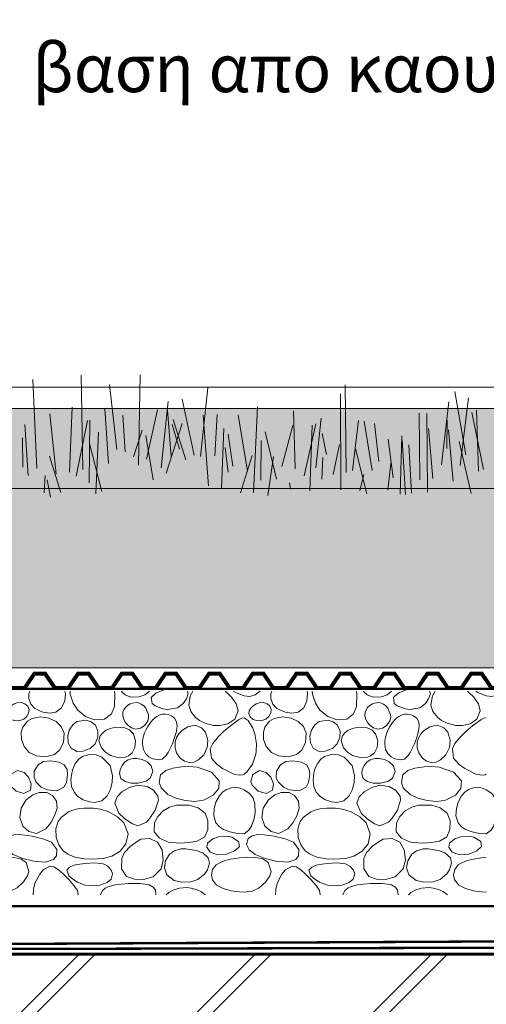
# Model space of a CAD drawing. Units: millimetres. Extents: x -192 to 35, y -24 to 30.
# Drawn here: x -34 to -34, y 13 to 14 of the extents above; entities that cross this region are included whole.
import ezdxf

# ---------------------------------------------------------------- set-up
doc = ezdxf.new("R2010")
doc.units = ezdxf.units.MM
doc.header["$LTSCALE"] = 0.005
doc.linetypes.add('HIDE2-5', pattern=[0.01, 0.005, -0.005])
doc.linetypes.add('HIDE3-5', pattern=[0.015, 0.01, -0.005])
for name, color, linetype, lineweight in [('H-STONE', 8, 'Continuous', 15), ('PR-05', 8, 'Continuous', 5), ('S-BETON', 230, 'Continuous', 60), ('S-PLASTIC', 7, 'Continuous', 13), ('S-WOOD', 32, 'Continuous', 25), ('SB-TREE', 116, 'Continuous', 5)]:
    doc.layers.add(name, color=color, linetype=linetype, lineweight=lineweight)
doc.styles.add('TEXT_SB', font='ugsimpl.shx')

msp = doc.modelspace()

# ---------------------------------------------------------------- hatches: boundary and pattern name
at = {"layer": 'PR-05'}
h = msp.add_hatch(dxfattribs=at)
h.set_pattern_fill('JIS_LC_8A', color=256, scale=0.01, style=0)
h.set_pattern_definition([(45, (-13.41913, -0.92681), (-0.05515433, 0.05515433), []), (45, (-13.40913, -0.92681), (-0.05515433, 0.05515433), [])])
h.paths.add_polyline_path([(-36.37653, 14.49528), (-36.54785, 14.49528), (-36.54785, 14.36001), (-36.37653, 14.36001)])
h.paths.add_polyline_path([(-33.3359, 14.93191), (-33.47117, 14.93191), (-33.47117, 14.76059), (-33.3359, 14.76059)])
h.paths.add_polyline_path([(-35.28029, 13.08406), (-35.52519, 13.08406), (-35.52519, 13.4046), (-35.5254, 13.40512), (-35.5255, 13.40526), (-35.52578, 13.4053), (-35.52581, 13.4053), (-35.52608, 13.40526), (-35.52619, 13.40512), (-35.52676, 13.40356), (-35.5274, 13.40512), (-35.5275, 13.40526), (-35.52778, 13.4053), (-35.52781, 13.4053), (-35.52808, 13.40526), (-35.52819, 13.40512), (-35.52876, 13.40356), (-35.5294, 13.40512), (-35.5295, 13.40526), (-35.52978, 13.4053), (-35.52981, 13.4053), (-35.53008, 13.40526), (-35.53019, 13.40512), (-35.53076, 13.40356), (-35.5314, 13.40512), (-35.5315, 13.40526), (-35.53178, 13.4053), (-35.53181, 13.4053), (-35.53208, 13.40526), (-35.53219, 13.40512), (-35.53276, 13.40356), (-35.5334, 13.40512), (-35.5335, 13.40526), (-35.53378, 13.4053), (-35.53381, 13.4053), (-35.53408, 13.40526), (-35.53419, 13.40512), (-35.53476, 13.40356), (-35.5354, 13.40512), (-35.5355, 13.40526), (-35.53578, 13.4053), (-35.53581, 13.4053), (-35.53608, 13.40526), (-35.53619, 13.40512), (-35.53635, 13.40469), (-35.53639, 13.40482), (-35.5365, 13.40512), (-35.53661, 13.40526), (-35.53688, 13.4053), (-35.53692, 13.4053), (-35.53737, 13.40523), (-35.54016, 13.40635), (-35.53766, 13.40736), (-35.5375, 13.40757), (-35.53693, 13.40913), (-35.5363, 13.40757), (-35.53619, 13.40744), (-35.53592, 13.4074), (-35.53588, 13.4074), (-35.53559, 13.40745), (-35.5355, 13.40757), (-35.53493, 13.40913), (-35.5343, 13.40757), (-35.53419, 13.40744), (-35.53392, 13.4074), (-35.53388, 13.4074), (-35.53359, 13.40745), (-35.5335, 13.40757), (-35.53293, 13.40913), (-35.5323, 13.40757), (-35.53219, 13.40744), (-35.53192, 13.4074), (-35.53188, 13.4074), (-35.53159, 13.40745), (-35.5315, 13.40757), (-35.53093, 13.40913), (-35.5303, 13.40757), (-35.53019, 13.40744), (-35.52992, 13.4074), (-35.52988, 13.4074), (-35.52959, 13.40745), (-35.5295, 13.40757), (-35.52893, 13.40913), (-35.5283, 13.40757), (-35.52819, 13.40744), (-35.52792, 13.4074), (-35.52788, 13.4074), (-35.52759, 13.40745), (-35.5275, 13.40757), (-35.52693, 13.40913), (-35.5263, 13.40757), (-35.52619, 13.40744), (-35.52592, 13.4074), (-35.52588, 13.4074), (-35.52559, 13.40745), (-35.5255, 13.40757), (-35.52519, 13.40844), (-35.52519, 13.4295), (-35.52519, 13.48854), (-35.72519, 13.48854), (-35.72519, 13.08854), (-36.55066, 13.08854), (-36.55066, 12.88854), (-35.28029, 12.88854)])
h.paths.add_polyline_path([(-31.27837, 13.08406), (-35.22095, 13.08406), (-35.22095, 12.88854), (-35.19157, 12.88854), (-35.19157, 12.85297), (-35.18899, 12.85297), (-35.18852, 12.85363), (-35.18806, 12.85297), (-35.18841, 12.85297), (-35.18782, 12.84943), (-35.19157, 12.84943), (-35.19157, 12.8469), (-35.19157, 12.43171), (-35.18899, 12.43171), (-35.18772, 12.4335), (-35.18645, 12.43171), (-35.18577, 12.43171), (-35.1845, 12.4335), (-35.18322, 12.43171), (-35.18255, 12.43171), (-35.18128, 12.4335), (-35.18, 12.43171), (-35.17933, 12.43171), (-35.17805, 12.4335), (-35.17678, 12.43171), (-35.17611, 12.43171), (-35.17517, 12.43302), (-35.17517, 12.42765), (-35.17529, 12.42816), (-35.17757, 12.42816), (-35.17885, 12.42637), (-35.18012, 12.42816), (-35.18079, 12.42816), (-35.18207, 12.42637), (-35.18334, 12.42816), (-35.18402, 12.42816), (-35.18529, 12.42637), (-35.18656, 12.42816), (-35.18724, 12.42816), (-35.18794, 12.42717), (-35.18817, 12.42816), (-35.19157, 12.42816), (-35.19157, 12.42563), (-35.19157, 12.29605), (-34.86713, 12.29605), (-34.86713, 12.88854), (-31.27837, 12.88854)])
h.paths.add_polyline_path([(-35.17596, 12.84943), (-35.17614, 12.84918), (-35.1759, 12.84918)], flags=0)
h.paths.add_polyline_path([(-35.17517, 12.85323), (-35.17517, 12.84892), (-35.17529, 12.84943), (-35.17596, 12.84943), (-35.17757, 12.84943), (-35.17885, 12.84764), (-35.18012, 12.84943), (-35.18079, 12.84943), (-35.18207, 12.84764), (-35.18334, 12.84943), (-35.18416, 12.85297), (-35.18289, 12.85477), (-35.18161, 12.85297), (-35.18094, 12.85297), (-35.17966, 12.85477), (-35.17839, 12.85297), (-35.17772, 12.85297), (-35.17644, 12.85477), (-35.17535, 12.85323)], flags=16)
h.paths.add_polyline_path([(-35.17772, 12.85297), (-35.17839, 12.85297), (-35.17757, 12.84943), (-35.1769, 12.84943)], flags=0)
h.paths.add_polyline_path([(-35.18012, 12.84943), (-35.18094, 12.85297), (-35.18161, 12.85297), (-35.18079, 12.84943)], flags=16)
h.paths.add_polyline_path([(-35.17611, 12.85297), (-35.17678, 12.85297), (-35.17805, 12.85477), (-35.17933, 12.85297), (-35.18, 12.85297), (-35.18128, 12.85477), (-35.18255, 12.85297), (-35.18173, 12.84943), (-35.18241, 12.84943), (-35.18298, 12.84943), (-35.18369, 12.85363), (-35.18322, 12.85297), (-35.18255, 12.85297), (-35.18128, 12.85477), (-35.18, 12.85297), (-35.17933, 12.85297), (-35.17805, 12.85477), (-35.17678, 12.85297), (-35.17553, 12.85297), (-35.17564, 12.85363)], flags=16)
h.paths.add_polyline_path([(-35.16908, 12.42993), (-35.17045, 12.42791, -0.538752)], flags=16)
h.paths.add_polyline_path([(-35.00259, 12.94461), (-34.82339, 12.94461), (-34.82339, 13.01577), (-35.00259, 13.01577)], flags=24)
h.paths.add_polyline_path([(-31.37804, 13.08131), (-31.30759, 13.08131), (-31.30759, 13.09781), (-31.37804, 13.09781)], flags=9)
msp.add_hatch(color=256, dxfattribs=at).paths.add_polyline_path([(-34.28785, 13.37546), (-33.08785, 13.37546), (-33.08785, 13.42546), (-34.28785, 13.42546)])
at = {"layer": 'S-WOOD'}
h = msp.add_hatch(dxfattribs=at)
h.set_pattern_fill('DOTS', color=256, scale=0.005, style=0)
h.set_pattern_definition([(0, (-27.8036524, 12.641386), (0.00396875, 0.0079375), [0, -0.0079375])])
h.paths.add_polyline_path([(-31.27837, 13.26315), (-31.27837, 13.37546), (-35.47519, 13.37546), (-35.47519, 13.26315)])

# ---------------------------------------------------------------- linework, layer by layer
at = {"layer": 'H-STONE'}
for p, q in [((-33.83149, 13.12116), (-33.83149, 13.12116)), ((-33.67988, 13.12116), (-33.67988, 13.12116))]:
    msp.add_line(p, q, dxfattribs=at)
at = {"layer": 'H-STONE', "flags": 128}
for points in [[(-33.87704, 13.25053), (-33.88173, 13.24941), (-33.88676, 13.24739), (-33.88961, 13.24454), (-33.8891, 13.24092), (-33.88728, 13.23933), (-33.88237, 13.23755), (-33.87944, 13.23719), (-33.87317, 13.23821), (-33.86964, 13.24085), (-33.86769, 13.24371), (-33.86653, 13.24721), (-33.86697, 13.24854)], [(-33.72543, 13.25053), (-33.73012, 13.24941), (-33.73515, 13.24739), (-33.738, 13.24454), (-33.73749, 13.24092), (-33.73567, 13.23933), (-33.73076, 13.23755), (-33.72783, 13.23719), (-33.72156, 13.23821), (-33.71803, 13.24085), (-33.71608, 13.24371), (-33.71492, 13.24721), (-33.71536, 13.24854)], [(-33.96576, 13.24854), (-33.96632, 13.24694), (-33.96636, 13.24389), (-33.96512, 13.2405), (-33.96255, 13.23771), (-33.95748, 13.23539), (-33.95324, 13.23488), (-33.94938, 13.23553), (-33.94575, 13.23823), (-33.94383, 13.24246), (-33.94339, 13.24686), (-33.94369, 13.24854)], [(-33.94052, 13.24854), (-33.94041, 13.24664), (-33.93852, 13.241), (-33.93572, 13.23678), (-33.93075, 13.23265), (-33.92511, 13.23054), (-33.91889, 13.23098), (-33.91457, 13.23437), (-33.9127, 13.23908), (-33.91247, 13.24685), (-33.91275, 13.24854)], [(-33.90836, 13.24854), (-33.90795, 13.24792), (-33.90609, 13.24631), (-33.90238, 13.24475), (-33.89714, 13.24493), (-33.89361, 13.2463), (-33.89075, 13.24854)], [(-33.86357, 13.24854), (-33.86528, 13.24557), (-33.86618, 13.2399), (-33.86493, 13.23575), (-33.86192, 13.23206), (-33.85951, 13.23027), (-33.85601, 13.22849), (-33.8506, 13.22706), (-33.84669, 13.22699), (-33.84169, 13.22816), (-33.83736, 13.23099), (-33.83527, 13.23624), (-33.83644, 13.24069), (-33.83933, 13.24485), (-33.84214, 13.24763), (-33.84333, 13.24854)], [(-33.8381, 13.24854), (-33.83674, 13.24776), (-33.83432, 13.24669), (-33.83149, 13.24566)], [(-33.82151, 13.24854), (-33.82456, 13.24638), (-33.82796, 13.24532), (-33.83149, 13.24566)], [(-33.81414, 13.24854), (-33.81471, 13.24694), (-33.81475, 13.24389), (-33.81351, 13.2405), (-33.81094, 13.23771), (-33.80587, 13.23539), (-33.80162, 13.23488), (-33.79777, 13.23553), (-33.79414, 13.23823), (-33.79222, 13.24246), (-33.79177, 13.24686), (-33.79208, 13.24854)], [(-33.78891, 13.24854), (-33.7888, 13.24664), (-33.78691, 13.241), (-33.78411, 13.23678), (-33.77914, 13.23265), (-33.7735, 13.23054), (-33.76728, 13.23098), (-33.76296, 13.23437), (-33.76109, 13.23908), (-33.76086, 13.24685), (-33.76114, 13.24854)], [(-33.75675, 13.24854), (-33.75633, 13.24792), (-33.75448, 13.24631), (-33.75077, 13.24475), (-33.74553, 13.24493), (-33.742, 13.2463), (-33.73914, 13.24854)], [(-33.71196, 13.24854), (-33.71367, 13.24557), (-33.71457, 13.2399), (-33.71332, 13.23575), (-33.7103, 13.23206), (-33.7079, 13.23027), (-33.7044, 13.22849), (-33.69899, 13.22706), (-33.69508, 13.22699), (-33.69008, 13.22816), (-33.68575, 13.23099), (-33.68366, 13.23624), (-33.68483, 13.24069), (-33.68771, 13.24485), (-33.69053, 13.24763), (-33.69172, 13.24854)], [(-33.68649, 13.24854), (-33.68512, 13.24776), (-33.68271, 13.24669), (-33.67988, 13.24566)], [(-33.66989, 13.24854), (-33.67295, 13.24638), (-33.67634, 13.24532), (-33.67988, 13.24566)], [(-33.83149, 13.23197), (-33.83296, 13.23165), (-33.835, 13.23053), (-33.84007, 13.22692), (-33.84435, 13.2233), (-33.84747, 13.2203), (-33.85115, 13.21581), (-33.8527, 13.21254), (-33.85202, 13.20673), (-33.84849, 13.20267), (-33.84502, 13.20008), (-33.83801, 13.19663), (-33.83433, 13.19595), (-33.83228, 13.19624), (-33.83149, 13.19664)], [(-33.83149, 13.23197), (-33.82898, 13.23014), (-33.82599, 13.22552), (-33.82473, 13.22178), (-33.82384, 13.21552), (-33.82398, 13.2111), (-33.82427, 13.20906), (-33.82627, 13.2028), (-33.82951, 13.19821), (-33.83149, 13.19664)], [(-33.67988, 13.23197), (-33.68135, 13.23165), (-33.68339, 13.23053), (-33.68845, 13.22692), (-33.69274, 13.2233), (-33.69586, 13.2203), (-33.69954, 13.21581), (-33.70109, 13.21254), (-33.70041, 13.20673), (-33.69688, 13.20267), (-33.69341, 13.20008), (-33.6864, 13.19663), (-33.68272, 13.19595), (-33.68067, 13.19624), (-33.67988, 13.19664)], [(-33.83149, 13.18687), (-33.83354, 13.18765), (-33.83483, 13.18797), (-33.83713, 13.18823), (-33.83942, 13.18808), (-33.84265, 13.18701), (-33.84503, 13.18532), (-33.84701, 13.18305), (-33.84914, 13.17906), (-33.85026, 13.17523), (-33.8505, 13.17055), (-33.84917, 13.16625), (-33.84697, 13.16366), (-33.84445, 13.162), (-33.84043, 13.16047), (-33.83572, 13.15959), (-33.83149, 13.15937)], [(-33.83149, 13.18687), (-33.82811, 13.18456), (-33.82592, 13.18158), (-33.82474, 13.17814), (-33.82455, 13.17242), (-33.82522, 13.16886), (-33.82699, 13.16411), (-33.82849, 13.16162), (-33.83149, 13.15937)], [(-33.67988, 13.18687), (-33.68193, 13.18765), (-33.68322, 13.18797), (-33.68552, 13.18823), (-33.68781, 13.18808), (-33.69104, 13.18701), (-33.69341, 13.18532), (-33.6954, 13.18305), (-33.69753, 13.17906), (-33.69864, 13.17523), (-33.69889, 13.17055), (-33.69756, 13.16625), (-33.69536, 13.16366), (-33.69284, 13.162), (-33.68882, 13.16047), (-33.68411, 13.15959), (-33.67988, 13.15937)], [(-33.67988, 13.18687), (-33.6765, 13.18456), (-33.6743, 13.18158), (-33.67313, 13.17814), (-33.67294, 13.17242), (-33.67361, 13.16886), (-33.67538, 13.16411), (-33.67688, 13.16162), (-33.67988, 13.15937)], [(-33.9831, 13.14454), (-33.98133, 13.14465), (-33.97586, 13.14457), (-33.97134, 13.14363), (-33.96802, 13.14128), (-33.96625, 13.13571), (-33.9671, 13.13295), (-33.96962, 13.12916), (-33.97368, 13.12552), (-33.97799, 13.12339), (-33.9831, 13.12272)], [(-33.83149, 13.14454), (-33.8345, 13.14431), (-33.83976, 13.1435), (-33.8435, 13.14256), (-33.84718, 13.14101), (-33.84901, 13.13979), (-33.85124, 13.13705), (-33.85197, 13.13342), (-33.85139, 13.13051), (-33.84876, 13.12716), (-33.84455, 13.12496), (-33.83958, 13.12366), (-33.83442, 13.12292), (-33.83149, 13.12272)], [(-33.83149, 13.14454), (-33.82972, 13.14465), (-33.82425, 13.14457), (-33.81973, 13.14363), (-33.81641, 13.14128), (-33.81464, 13.13571), (-33.81549, 13.13295), (-33.81801, 13.12916), (-33.82207, 13.12552), (-33.82638, 13.12339), (-33.83149, 13.12272)], [(-33.67988, 13.14454), (-33.68289, 13.14431), (-33.68815, 13.1435), (-33.69189, 13.14256), (-33.69557, 13.14101), (-33.6974, 13.13979), (-33.69963, 13.13705), (-33.70035, 13.13342), (-33.69978, 13.13051), (-33.69715, 13.12716), (-33.69294, 13.12496), (-33.68797, 13.12366), (-33.68281, 13.12292), (-33.67988, 13.12272)], [(-33.96354, 13.12116), (-33.96329, 13.12483), (-33.96227, 13.12875), (-33.95952, 13.13404), (-33.9573, 13.13669), (-33.95311, 13.13898), (-33.95059, 13.13863), (-33.94768, 13.13682), (-33.9449, 13.13422), (-33.94135, 13.13069), (-33.93805, 13.12701), (-33.93586, 13.1238), (-33.93541, 13.12116)], [(-33.81193, 13.12116), (-33.81168, 13.12483), (-33.81066, 13.12875), (-33.80791, 13.13404), (-33.80569, 13.13669), (-33.8015, 13.13898), (-33.79898, 13.13863), (-33.79607, 13.13682), (-33.79329, 13.13422), (-33.78974, 13.13069), (-33.78644, 13.12701), (-33.78425, 13.1238), (-33.7838, 13.12116)], [(-33.88672, 13.12116), (-33.88707, 13.12394), (-33.88836, 13.12591), (-33.89095, 13.12729), (-33.89341, 13.12782), (-33.89673, 13.12809), (-33.90144, 13.12814), (-33.90397, 13.12809), (-33.90836, 13.12782), (-33.91222, 13.12729), (-33.91605, 13.12631), (-33.91809, 13.12542), (-33.92009, 13.12387), (-33.92134, 13.12116)], [(-33.7351, 13.12116), (-33.73546, 13.12394), (-33.73675, 13.12591), (-33.73934, 13.12729), (-33.7418, 13.12782), (-33.74512, 13.12809), (-33.74983, 13.12814), (-33.75236, 13.12809), (-33.75675, 13.12782), (-33.76061, 13.12729), (-33.76444, 13.12631), (-33.76647, 13.12542), (-33.76848, 13.12387), (-33.76973, 13.12116)], [(-33.85583, 13.12116), (-33.85821, 13.12305), (-33.86084, 13.12425), (-33.86466, 13.12527), (-33.86747, 13.1256), (-33.87202, 13.12533), (-33.87561, 13.12426), (-33.87874, 13.12251), (-33.88025, 13.12116)], [(-33.70422, 13.12116), (-33.7066, 13.12305), (-33.70923, 13.12425), (-33.71305, 13.12527), (-33.71586, 13.1256), (-33.7204, 13.12533), (-33.724, 13.12426), (-33.72713, 13.12251), (-33.72864, 13.12116)]]:
    msp.add_lwpolyline(points, dxfattribs=at)
for points in [[(-33.97109, 13.2415), (-33.97379, 13.24125), (-33.97558, 13.24055), (-33.97796, 13.23895), (-33.97888, 13.23801), (-33.97989, 13.2363), (-33.98008, 13.23432), (-33.97934, 13.23253), (-33.97752, 13.23092), (-33.97539, 13.23013), (-33.97259, 13.23002), (-33.9695, 13.23113), (-33.96762, 13.23282), (-33.96641, 13.23492), (-33.96614, 13.23714), (-33.96698, 13.23917), (-33.96873, 13.24072)], [(-33.90138, 13.24116), (-33.90282, 13.24063), (-33.90446, 13.23967), (-33.9058, 13.23843), (-33.90678, 13.23698), (-33.90737, 13.2354), (-33.90753, 13.23307), (-33.90692, 13.23076), (-33.90586, 13.2289), (-33.90417, 13.22704), (-33.90212, 13.22562), (-33.89951, 13.22484), (-33.89642, 13.22537), (-33.89419, 13.22685), (-33.89286, 13.2283), (-33.8919, 13.22996), (-33.89135, 13.23206), (-33.8914, 13.23385), (-33.89312, 13.23789), (-33.8944, 13.23932), (-33.89592, 13.24045), (-33.89766, 13.24119), (-33.89913, 13.24142)], [(-33.81948, 13.2415), (-33.82218, 13.24125), (-33.82397, 13.24055), (-33.82635, 13.23895), (-33.82726, 13.23801), (-33.82828, 13.2363), (-33.82847, 13.23432), (-33.82773, 13.23253), (-33.82591, 13.23092), (-33.82378, 13.23013), (-33.82098, 13.23002), (-33.81789, 13.23113), (-33.81601, 13.23282), (-33.8148, 13.23492), (-33.81453, 13.23714), (-33.81537, 13.23917), (-33.81712, 13.24072)], [(-33.74977, 13.24116), (-33.75121, 13.24063), (-33.75285, 13.23967), (-33.75419, 13.23843), (-33.75516, 13.23698), (-33.75575, 13.2354), (-33.75592, 13.23307), (-33.75531, 13.23076), (-33.75425, 13.2289), (-33.75256, 13.22704), (-33.75051, 13.22562), (-33.74789, 13.22484), (-33.74481, 13.22537), (-33.74257, 13.22685), (-33.74125, 13.2283), (-33.74028, 13.22996), (-33.73974, 13.23206), (-33.73979, 13.23385), (-33.74151, 13.23789), (-33.74279, 13.23932), (-33.74431, 13.24045), (-33.74605, 13.24119), (-33.74752, 13.24142)], [(-33.95918, 13.23252), (-33.96428, 13.23141), (-33.96716, 13.22976), (-33.97015, 13.2261), (-33.97106, 13.22284), (-33.97089, 13.21836), (-33.96927, 13.2139), (-33.96608, 13.21024), (-33.96151, 13.20804), (-33.95556, 13.20741), (-33.95025, 13.20887), (-33.947, 13.21167), (-33.94463, 13.2165), (-33.94426, 13.22227), (-33.94604, 13.22654), (-33.94925, 13.2296), (-33.95377, 13.23163)], [(-33.88255, 13.23414), (-33.88463, 13.23358), (-33.88621, 13.23279), (-33.88772, 13.23165), (-33.88871, 13.23071), (-33.89014, 13.22904), (-33.89181, 13.22656), (-33.8929, 13.22455), (-33.89379, 13.2225), (-33.89465, 13.21977), (-33.89507, 13.21718), (-33.89511, 13.21536), (-33.89453, 13.21212), (-33.89316, 13.20947), (-33.89111, 13.20752), (-33.88869, 13.20624), (-33.88513, 13.20553), (-33.88279, 13.20603), (-33.88037, 13.20823), (-33.87912, 13.21016), (-33.87743, 13.21344), (-33.87645, 13.21569), (-33.87524, 13.21887), (-33.87411, 13.22271), (-33.87368, 13.22491), (-33.87353, 13.22676), (-33.87384, 13.22936), (-33.87504, 13.23164), (-33.877, 13.23318), (-33.87911, 13.23398), (-33.88102, 13.23423)], [(-33.80757, 13.23252), (-33.81267, 13.23141), (-33.81555, 13.22976), (-33.81854, 13.2261), (-33.81945, 13.22284), (-33.81928, 13.21836), (-33.81766, 13.2139), (-33.81447, 13.21024), (-33.8099, 13.20804), (-33.80395, 13.20741), (-33.79864, 13.20887), (-33.79539, 13.21167), (-33.79301, 13.2165), (-33.79265, 13.22227), (-33.79443, 13.22654), (-33.79764, 13.2296), (-33.80216, 13.23163)], [(-33.73094, 13.23414), (-33.73302, 13.23358), (-33.7346, 13.23279), (-33.73611, 13.23165), (-33.7371, 13.23071), (-33.73853, 13.22904), (-33.7402, 13.22656), (-33.74129, 13.22455), (-33.74218, 13.2225), (-33.74303, 13.21977), (-33.74346, 13.21718), (-33.7435, 13.21536), (-33.74292, 13.21212), (-33.74154, 13.20947), (-33.7395, 13.20752), (-33.73708, 13.20624), (-33.73351, 13.20553), (-33.73118, 13.20603), (-33.72876, 13.20823), (-33.72751, 13.21016), (-33.72582, 13.21344), (-33.72483, 13.21569), (-33.72363, 13.21887), (-33.72249, 13.22271), (-33.72207, 13.22491), (-33.72192, 13.22676), (-33.72223, 13.22936), (-33.72343, 13.23164), (-33.72539, 13.23318), (-33.7275, 13.23398), (-33.72941, 13.23423)], [(-33.93051, 13.23051), (-33.93616, 13.22959), (-33.93877, 13.22747), (-33.94098, 13.22416), (-33.94195, 13.2204), (-33.94162, 13.21632), (-33.93981, 13.21282), (-33.93617, 13.21091), (-33.93242, 13.21101), (-33.92789, 13.21268), (-33.92478, 13.21551), (-33.92315, 13.21977), (-33.92307, 13.22345), (-33.92465, 13.22733), (-33.92729, 13.22933)], [(-33.90398, 13.20803), (-33.90159, 13.21003), (-33.8999, 13.21328), (-33.89944, 13.21746), (-33.90082, 13.2218), (-33.90322, 13.22435), (-33.90615, 13.22571), (-33.91167, 13.22601), (-33.91548, 13.22515), (-33.91827, 13.22389), (-33.92006, 13.22255), (-33.92162, 13.22057), (-33.9224, 13.2174), (-33.92085, 13.21308), (-33.91839, 13.21041), (-33.91521, 13.20828), (-33.90991, 13.20677), (-33.90596, 13.20719)], [(-33.87017, 13.22419), (-33.87247, 13.2218), (-33.87379, 13.21962), (-33.87468, 13.2167), (-33.87473, 13.21318), (-33.87376, 13.20989), (-33.87154, 13.20671), (-33.86894, 13.20482), (-33.86599, 13.20391), (-33.86296, 13.20417), (-33.86007, 13.20552), (-33.85684, 13.20866), (-33.85461, 13.2134), (-33.85419, 13.218), (-33.85568, 13.22284), (-33.85818, 13.22569), (-33.86217, 13.22723), (-33.86684, 13.22627)], [(-33.7789, 13.23051), (-33.78455, 13.22959), (-33.78715, 13.22747), (-33.78936, 13.22416), (-33.79034, 13.2204), (-33.79, 13.21632), (-33.7882, 13.21282), (-33.78456, 13.21091), (-33.78081, 13.21101), (-33.77627, 13.21268), (-33.77317, 13.21551), (-33.77154, 13.21977), (-33.77146, 13.22345), (-33.77304, 13.22733), (-33.77568, 13.22933)], [(-33.75237, 13.20803), (-33.74998, 13.21003), (-33.74829, 13.21328), (-33.74783, 13.21746), (-33.74921, 13.2218), (-33.75161, 13.22435), (-33.75454, 13.22571), (-33.76006, 13.22601), (-33.76387, 13.22515), (-33.76666, 13.22389), (-33.76845, 13.22255), (-33.77, 13.22057), (-33.77078, 13.2174), (-33.76923, 13.21308), (-33.76678, 13.21041), (-33.7636, 13.20828), (-33.7583, 13.20677), (-33.75435, 13.20719)], [(-33.71856, 13.22419), (-33.72086, 13.2218), (-33.72218, 13.21962), (-33.72307, 13.2167), (-33.72312, 13.21318), (-33.72215, 13.20989), (-33.71992, 13.20671), (-33.71733, 13.20482), (-33.71438, 13.20391), (-33.71135, 13.20417), (-33.70846, 13.20552), (-33.70522, 13.20866), (-33.703, 13.2134), (-33.70258, 13.218), (-33.70406, 13.22284), (-33.70657, 13.22569), (-33.71056, 13.22723), (-33.71523, 13.22627)], [(-33.92833, 13.20898), (-33.93274, 13.20765), (-33.93508, 13.20598), (-33.93728, 13.2032), (-33.9388, 13.19981), (-33.93945, 13.19735), (-33.93992, 13.19304), (-33.93951, 13.18897), (-33.938, 13.18538), (-33.9356, 13.18271), (-33.93225, 13.18059), (-33.92839, 13.17921), (-33.92513, 13.1788), (-33.92064, 13.17986), (-33.91728, 13.18299), (-33.91524, 13.18724), (-33.91422, 13.19169), (-33.914, 13.19565), (-33.91545, 13.20213), (-33.92052, 13.20731), (-33.9241, 13.20869)], [(-33.77672, 13.20898), (-33.78113, 13.20765), (-33.78347, 13.20598), (-33.78567, 13.2032), (-33.78719, 13.19981), (-33.78784, 13.19735), (-33.7883, 13.19304), (-33.7879, 13.18897), (-33.78639, 13.18538), (-33.78399, 13.18271), (-33.78064, 13.18059), (-33.77678, 13.17921), (-33.77351, 13.1788), (-33.76903, 13.17986), (-33.76567, 13.18299), (-33.76363, 13.18724), (-33.76261, 13.19169), (-33.76238, 13.19565), (-33.76384, 13.20213), (-33.76891, 13.20731), (-33.77249, 13.20869)], [(-33.96039, 13.20257), (-33.96295, 13.19859), (-33.96304, 13.19452), (-33.96186, 13.19181), (-33.95851, 13.18859), (-33.9549, 13.18686), (-33.94873, 13.18614), (-33.94429, 13.18852), (-33.9428, 13.19146), (-33.94204, 13.19633), (-33.94234, 13.19964), (-33.94414, 13.20257), (-33.94722, 13.20412), (-33.95265, 13.205), (-33.95703, 13.20446)], [(-33.89866, 13.20647), (-33.90129, 13.20644), (-33.90416, 13.20561), (-33.90636, 13.20404), (-33.90797, 13.20197), (-33.90912, 13.19924), (-33.90949, 13.197), (-33.90865, 13.19391), (-33.90606, 13.19195), (-33.9023, 13.19108), (-33.89782, 13.19107), (-33.89282, 13.19233), (-33.89029, 13.19415), (-33.88864, 13.19819), (-33.88963, 13.20188), (-33.89222, 13.2044), (-33.89529, 13.20581)], [(-33.86609, 13.2014), (-33.87051, 13.20125), (-33.8762, 13.2004), (-33.8806, 13.19889), (-33.88379, 13.19611), (-33.88467, 13.19148), (-33.88352, 13.18807), (-33.87922, 13.18387), (-33.87433, 13.1816), (-33.86844, 13.18006), (-33.86239, 13.17954), (-33.85696, 13.18029), (-33.8508, 13.18339), (-33.8474, 13.18762), (-33.84712, 13.19237), (-33.852, 13.19798), (-33.86091, 13.201)], [(-33.80878, 13.20257), (-33.81133, 13.19859), (-33.81143, 13.19452), (-33.81025, 13.19181), (-33.8069, 13.18859), (-33.80329, 13.18686), (-33.79712, 13.18614), (-33.79268, 13.18852), (-33.79119, 13.19146), (-33.79043, 13.19633), (-33.79073, 13.19964), (-33.79253, 13.20257), (-33.79561, 13.20412), (-33.80104, 13.205), (-33.80542, 13.20446)], [(-33.74704, 13.20647), (-33.74968, 13.20644), (-33.75254, 13.20561), (-33.75475, 13.20404), (-33.75636, 13.20197), (-33.75751, 13.19924), (-33.75787, 13.197), (-33.75704, 13.19391), (-33.75445, 13.19195), (-33.75069, 13.19108), (-33.74621, 13.19107), (-33.74121, 13.19233), (-33.73868, 13.19415), (-33.73703, 13.19819), (-33.73802, 13.20188), (-33.74061, 13.2044), (-33.74368, 13.20581)], [(-33.71448, 13.2014), (-33.71889, 13.20125), (-33.72459, 13.2004), (-33.72899, 13.19889), (-33.73218, 13.19611), (-33.73306, 13.19148), (-33.7319, 13.18807), (-33.72761, 13.18387), (-33.72272, 13.1816), (-33.71683, 13.18006), (-33.71077, 13.17954), (-33.70535, 13.18029), (-33.69918, 13.18339), (-33.69579, 13.18762), (-33.69551, 13.19237), (-33.70039, 13.19798), (-33.7093, 13.201)], [(-33.97342, 13.19887), (-33.97775, 13.19642), (-33.97896, 13.19211), (-33.97817, 13.18967), (-33.97433, 13.18603), (-33.96934, 13.18462), (-33.96535, 13.18657), (-33.96482, 13.19056), (-33.96644, 13.19475), (-33.96923, 13.19769)], [(-33.8218, 13.19887), (-33.82614, 13.19642), (-33.82735, 13.19211), (-33.82656, 13.18967), (-33.82272, 13.18603), (-33.81773, 13.18462), (-33.81374, 13.18657), (-33.81321, 13.19056), (-33.81482, 13.19475), (-33.81762, 13.19769)], [(-33.89824, 13.18975), (-33.90326, 13.18838), (-33.908, 13.18558), (-33.91109, 13.18249), (-33.91253, 13.1784), (-33.90989, 13.17231), (-33.90616, 13.16859), (-33.90146, 13.16544), (-33.89815, 13.16435), (-33.89266, 13.16658), (-33.89047, 13.16899), (-33.88719, 13.17409), (-33.88517, 13.18043), (-33.88552, 13.18294), (-33.88834, 13.18665), (-33.89227, 13.18887)], [(-33.74663, 13.18975), (-33.75165, 13.18838), (-33.75638, 13.18558), (-33.75948, 13.18249), (-33.76092, 13.1784), (-33.75828, 13.17231), (-33.75455, 13.16859), (-33.74985, 13.16544), (-33.74654, 13.16435), (-33.74105, 13.16658), (-33.73886, 13.16899), (-33.73557, 13.17409), (-33.73356, 13.18043), (-33.73391, 13.18294), (-33.73673, 13.18665), (-33.74066, 13.18887)], [(-33.96795, 13.18061), (-33.97115, 13.17532), (-33.97201, 13.16958), (-33.97011, 13.16407), (-33.96628, 13.16064), (-33.96148, 13.15951), (-33.95572, 13.16242), (-33.95258, 13.16624), (-33.95013, 13.17063), (-33.94866, 13.17529), (-33.94902, 13.17973), (-33.95157, 13.18332), (-33.95495, 13.18517), (-33.95985, 13.18518), (-33.96388, 13.18368)], [(-33.81634, 13.18061), (-33.81954, 13.17532), (-33.8204, 13.16958), (-33.8185, 13.16407), (-33.81467, 13.16064), (-33.80987, 13.15951), (-33.80411, 13.16242), (-33.80097, 13.16624), (-33.79852, 13.17063), (-33.79705, 13.17529), (-33.79741, 13.17973), (-33.79996, 13.18332), (-33.80334, 13.18517), (-33.80823, 13.18518), (-33.81227, 13.18368)], [(-33.87819, 13.17606), (-33.88224, 13.17365), (-33.88554, 13.17015), (-33.88772, 13.16614), (-33.88784, 13.1606), (-33.88457, 13.15666), (-33.87887, 13.15415), (-33.87167, 13.15342), (-33.86582, 13.15378), (-33.8609, 13.15469), (-33.85617, 13.15732), (-33.85429, 13.16201), (-33.85414, 13.16745), (-33.85592, 13.17215), (-33.86037, 13.17565), (-33.86591, 13.17722), (-33.87387, 13.17725)], [(-33.72658, 13.17606), (-33.73063, 13.17365), (-33.73393, 13.17015), (-33.73611, 13.16614), (-33.73623, 13.1606), (-33.73296, 13.15666), (-33.72726, 13.15415), (-33.72006, 13.15342), (-33.71421, 13.15378), (-33.70929, 13.15469), (-33.70456, 13.15732), (-33.70268, 13.16201), (-33.70253, 13.16745), (-33.70431, 13.17215), (-33.70876, 13.17565), (-33.7143, 13.17722), (-33.72226, 13.17725)], [(-33.92143, 13.17463), (-33.92597, 13.17533), (-33.9316, 13.17544), (-33.93487, 13.17508), (-33.9388, 13.17411), (-33.94138, 13.17304), (-33.94616, 13.16948), (-33.94801, 13.16691), (-33.94948, 13.16248), (-33.94924, 13.15689), (-33.9476, 13.15238), (-33.94484, 13.14865), (-33.94184, 13.14645), (-33.93754, 13.14474), (-33.93167, 13.14367), (-33.92713, 13.14335), (-33.91964, 13.14377), (-33.91436, 13.14521), (-33.90916, 13.14847), (-33.90556, 13.15312), (-33.90418, 13.15927), (-33.9068, 13.1661), (-33.91073, 13.17), (-33.91613, 13.17301)], [(-33.76982, 13.17463), (-33.77436, 13.17533), (-33.77999, 13.17544), (-33.78326, 13.17508), (-33.78719, 13.17411), (-33.78977, 13.17304), (-33.79455, 13.16948), (-33.7964, 13.16691), (-33.79787, 13.16248), (-33.79763, 13.15689), (-33.79599, 13.15238), (-33.79323, 13.14865), (-33.79023, 13.14645), (-33.78593, 13.14474), (-33.78006, 13.14367), (-33.77552, 13.14335), (-33.76802, 13.14377), (-33.76274, 13.14521), (-33.75755, 13.14847), (-33.75395, 13.15312), (-33.75257, 13.15927), (-33.75519, 13.1661), (-33.75912, 13.17), (-33.76452, 13.17301)], [(-33.97501, 13.15876), (-33.97849, 13.15792), (-33.98061, 13.15637), (-33.98163, 13.15266), (-33.98002, 13.14932), (-33.97619, 13.14636), (-33.97003, 13.14383), (-33.96326, 13.14218), (-33.95584, 13.14159), (-33.9508, 13.14315), (-33.94906, 13.1455), (-33.94878, 13.14948), (-33.95217, 13.15401), (-33.95746, 13.15623), (-33.96422, 13.15789), (-33.97047, 13.15874)], [(-33.84243, 13.15787), (-33.84764, 13.15744), (-33.8512, 13.1562), (-33.85453, 13.15341), (-33.85494, 13.15103), (-33.85283, 13.14774), (-33.84826, 13.14617), (-33.84247, 13.14663), (-33.83743, 13.14858), (-33.83445, 13.15126), (-33.83495, 13.15448), (-33.83931, 13.15726)], [(-33.8234, 13.15876), (-33.82688, 13.15792), (-33.829, 13.15637), (-33.83002, 13.15266), (-33.82841, 13.14932), (-33.82458, 13.14636), (-33.81842, 13.14383), (-33.81165, 13.14218), (-33.80423, 13.14159), (-33.79919, 13.14315), (-33.79745, 13.1455), (-33.79717, 13.14948), (-33.80055, 13.15401), (-33.80585, 13.15623), (-33.81261, 13.15789), (-33.81886, 13.15874)], [(-33.69082, 13.15787), (-33.69603, 13.15744), (-33.69959, 13.1562), (-33.70291, 13.15341), (-33.70333, 13.15103), (-33.70122, 13.14774), (-33.69665, 13.14617), (-33.69086, 13.14663), (-33.68581, 13.14858), (-33.68284, 13.15126), (-33.68334, 13.15448), (-33.68769, 13.15726)], [(-33.89052, 13.15632), (-33.8961, 13.15593), (-33.89917, 13.15413), (-33.90272, 13.15157), (-33.90645, 13.14751), (-33.90807, 13.14381), (-33.90823, 13.13744), (-33.90508, 13.13257), (-33.90014, 13.13086), (-33.89459, 13.13067), (-33.88848, 13.1323), (-33.88346, 13.13744), (-33.88217, 13.14276), (-33.88283, 13.14931), (-33.88567, 13.15414)], [(-33.73891, 13.15632), (-33.74449, 13.15593), (-33.74756, 13.15413), (-33.75111, 13.15157), (-33.75484, 13.14751), (-33.75646, 13.14381), (-33.75662, 13.13744), (-33.75346, 13.13257), (-33.74853, 13.13086), (-33.74298, 13.13067), (-33.73687, 13.1323), (-33.73184, 13.13744), (-33.73056, 13.14276), (-33.73121, 13.14931), (-33.73406, 13.15414)], [(-33.87107, 13.14981), (-33.87513, 13.14867), (-33.87817, 13.14649), (-33.88067, 13.14248), (-33.88138, 13.1379), (-33.88, 13.13358), (-33.87534, 13.13012), (-33.87071, 13.1291), (-33.86487, 13.12931), (-33.86042, 13.13075), (-33.85617, 13.13419), (-33.85448, 13.13679), (-33.85326, 13.14084), (-33.85394, 13.14432), (-33.85744, 13.14739), (-33.86148, 13.14893), (-33.86791, 13.14993)], [(-33.71946, 13.14981), (-33.72351, 13.14867), (-33.72656, 13.14649), (-33.72906, 13.14248), (-33.72977, 13.1379), (-33.72838, 13.13358), (-33.72372, 13.13012), (-33.7191, 13.1291), (-33.71325, 13.12931), (-33.70881, 13.13075), (-33.70456, 13.13419), (-33.70287, 13.13679), (-33.70165, 13.14084), (-33.70233, 13.14432), (-33.70583, 13.14739), (-33.70987, 13.14893), (-33.7163, 13.14993)], [(-33.93805, 13.13957), (-33.94074, 13.13851), (-33.94255, 13.13652), (-33.94128, 13.13309), (-33.93875, 13.13085), (-33.93587, 13.1291), (-33.93098, 13.12725), (-33.92638, 13.12665), (-33.92183, 13.12714), (-33.91736, 13.12877), (-33.91482, 13.13086), (-33.91391, 13.13415), (-33.91467, 13.13655), (-33.91689, 13.13909), (-33.91971, 13.14044), (-33.92495, 13.14109), (-33.93111, 13.1408), (-33.93432, 13.14038)], [(-33.78643, 13.13957), (-33.78913, 13.13851), (-33.79094, 13.13652), (-33.78967, 13.13309), (-33.78714, 13.13085), (-33.78425, 13.1291), (-33.77937, 13.12725), (-33.77477, 13.12665), (-33.77022, 13.12714), (-33.76575, 13.12877), (-33.76321, 13.13086), (-33.7623, 13.13415), (-33.76306, 13.13655), (-33.76528, 13.13909), (-33.7681, 13.14044), (-33.77334, 13.14109), (-33.7795, 13.1408), (-33.78271, 13.14038)]]:
    msp.add_lwpolyline(points, close=True, dxfattribs=at)
at = {"layer": 'PR-05', "flags": 128}
for points in [[(-34.22437, 13.6136), (-34.22437, 13.43893), (-33.63785, 13.43893), (-33.18785, 13.43893)], [(-34.23785, 13.60551), (-34.23785, 13.42546), (-33.63785, 13.42546), (-33.13785, 13.42546)], [(-35.22295, 13.08406), (-31.27837, 13.09406)]]:
    msp.add_lwpolyline(points, dxfattribs=at)
at = {"layer": 'PR-05'}
for points in [[(-34.28785, 13.37546), (-33.08785, 13.37546), (-33.08785, 13.42546), (-34.28785, 13.42546)], [(-35.47519, 13.37546), (-31.27837, 13.37546), (-31.27837, 13.26315), (-35.47519, 13.26315)]]:
    msp.add_lwpolyline(points, close=True, dxfattribs=at)
at = {"layer": 'S-BETON', "flags": 128}
msp.add_lwpolyline([(-35.22095, 13.08406), (-31.27837, 13.08406)], dxfattribs=at)
at = {"layer": 'S-PLASTIC', "linetype": 'HIDE3-5', "const_width": 0.0015, "flags": 128}
for points in [[(-35.47519, 13.39854), (-35.47519, 13.25006), (-31.27837, 13.25006)], [(-35.49519, 13.24854), (-35.49519, 13.11406), (-31.27837, 13.11406)]]:
    msp.add_lwpolyline(points, dxfattribs=at)
at = {"layer": 'S-PLASTIC', "const_width": 0.0025, "flags": 128}
for points in [[(-33.99619, 13.25065), (-33.99013, 13.25958), (-33.98345, 13.25958), (-33.97739, 13.25065), (-33.96885, 13.25065), (-33.96279, 13.25958), (-33.95611, 13.25958), (-33.95005, 13.25065), (-33.94151, 13.25065), (-33.93545, 13.25958), (-33.92877, 13.25958), (-33.92271, 13.25065), (-33.91417, 13.25065)], [(-33.91417, 13.25065), (-33.90811, 13.25958), (-33.90143, 13.25958), (-33.89537, 13.25065), (-33.88683, 13.25065), (-33.88077, 13.25958), (-33.87409, 13.25958), (-33.86804, 13.25065), (-33.85949, 13.25065), (-33.85343, 13.25958), (-33.84676, 13.25958), (-33.8407, 13.25065), (-33.83215, 13.25065)], [(-33.83215, 13.25065), (-33.82609, 13.25958), (-33.81942, 13.25958), (-33.81336, 13.25065), (-33.80481, 13.25065), (-33.79876, 13.25958), (-33.79208, 13.25958), (-33.78602, 13.25065), (-33.77747, 13.25065), (-33.77142, 13.25958), (-33.76474, 13.25958), (-33.75868, 13.25065), (-33.75014, 13.25065)], [(-33.75014, 13.25065), (-33.74408, 13.25958), (-33.7374, 13.25958), (-33.73134, 13.25065), (-33.7228, 13.25065), (-33.71674, 13.25958), (-33.71006, 13.25958), (-33.704, 13.25065), (-33.69546, 13.25065), (-33.6894, 13.25958), (-33.68272, 13.25958), (-33.67666, 13.25065), (-33.66812, 13.25065)]]:
    msp.add_lwpolyline(points, dxfattribs=at)
at = {"layer": 'S-PLASTIC', "linetype": 'Continuous', "const_width": 0.0015, "flags": 128}
msp.add_lwpolyline([(-35.22295, 13.08406), (-31.27837, 13.10406)], dxfattribs=at)
at = {"layer": 'S-PLASTIC', "linetype": 'HIDE2-5', "const_width": 0.0015, "flags": 128}
msp.add_lwpolyline([(-35.22295, 13.08406), (-31.27837, 13.09406)], dxfattribs=at)
at = {"layer": 'SB-TREE'}
for p, q in [((-33.96133, 13.38792), (-33.96379, 13.4436)), ((-33.93248, 13.38729), (-33.9335, 13.44634)), ((-33.89767, 13.39006), (-33.89662, 13.44653)), ((-33.91112, 13.3999), (-33.91573, 13.44045)), ((-33.85883, 13.39543), (-33.85428, 13.43841)), ((-33.76765, 13.38536), (-33.76827, 13.44028)), ((-33.69278, 13.39659), (-33.69967, 13.43621)), ((-33.88347, 13.38827), (-33.87905, 13.42993)), ((-33.8628, 13.39623), (-33.87031, 13.43128)), ((-33.77099, 13.37458), (-33.77107, 13.43461)), ((-33.70785, 13.39021), (-33.70342, 13.42961)), ((-33.69615, 13.38975), (-33.69101, 13.4322)), ((-33.94093, 13.38565), (-33.93924, 13.4263)), ((-33.91644, 13.39111), (-33.9187, 13.42546)), ((-33.89263, 13.3938), (-33.88574, 13.42475)), ((-33.87709, 13.39549), (-33.87939, 13.42447)), ((-33.82571, 13.37265), (-33.82307, 13.42678)), ((-33.79956, 13.38777), (-33.80069, 13.42407)), ((-33.72144, 13.38089), (-33.72182, 13.42268)), ((-33.68174, 13.38723), (-33.68896, 13.423)), ((-33.68476, 13.3862), (-33.68607, 13.42449)), ((-33.94913, 13.38464), (-33.95322, 13.42216)), ((-33.93657, 13.38322), (-33.92947, 13.41803)), ((-33.92846, 13.37888), (-33.92813, 13.41823)), ((-33.90602, 13.39838), (-33.90743, 13.42125)), ((-33.86808, 13.39335), (-33.87593, 13.41865)), ((-33.85376, 13.37702), (-33.8572, 13.42127)), ((-33.84983, 13.39592), (-33.84833, 13.42172)), ((-33.82946, 13.3862), (-33.83534, 13.42163)), ((-33.78659, 13.38828), (-33.78326, 13.41946)), ((-33.76361, 13.38672), (-33.7598, 13.41794)), ((-33.75126, 13.3867), (-33.75645, 13.41767)), ((-33.71662, 13.37308), (-33.71705, 13.42227)), ((-33.70465, 13.40038), (-33.70436, 13.41811)), ((-33.96672, 13.38346), (-33.96888, 13.41544)), ((-33.92435, 13.37204), (-33.92264, 13.41061)), ((-33.90087, 13.39517), (-33.89541, 13.41199)), ((-33.8803, 13.385), (-33.87021, 13.4161)), ((-33.872, 13.39995), (-33.8766, 13.41554)), ((-33.84567, 13.37551), (-33.84432, 13.41304)), ((-33.81128, 13.38124), (-33.81829, 13.41081)), ((-33.80783, 13.3893), (-33.80094, 13.41483)), ((-33.794, 13.38328), (-33.78666, 13.41584)), ((-33.79041, 13.37405), (-33.78898, 13.41512)), ((-33.74711, 13.39238), (-33.74983, 13.41601)), ((-33.71338, 13.38162), (-33.71618, 13.41288)), ((-33.70066, 13.38001), (-33.70358, 13.41216)), ((-33.97, 13.38876), (-33.97031, 13.4072)), ((-33.88843, 13.38095), (-33.89299, 13.4087)), ((-33.83859, 13.38934), (-33.84153, 13.40947)), ((-33.82112, 13.38067), (-33.82079, 13.40539)), ((-33.78002, 13.39671), (-33.78259, 13.40976)), ((-33.73821, 13.38201), (-33.7414, 13.40636)), ((-33.73373, 13.37191), (-33.73278, 13.40849)), ((-33.73046, 13.37169), (-33.7326, 13.40593)), ((-33.68946, 13.37222), (-33.69695, 13.40488)), ((-33.92059, 13.37361), (-33.92835, 13.40361)), ((-33.84159, 13.38571), (-33.84338, 13.40119)), ((-33.77582, 13.38416), (-33.77187, 13.40304)), ((-33.75478, 13.37211), (-33.76176, 13.40025)), ((-33.72665, 13.37252), (-33.72832, 13.40277)), ((-33.94632, 13.37287), (-33.95339, 13.39561)), ((-33.83368, 13.37268), (-33.82647, 13.39615)), ((-33.81669, 13.37106), (-33.81319, 13.39539)), ((-33.7829, 13.38137), (-33.78227, 13.39478)), ((-33.74162, 13.37438), (-33.73965, 13.39138)), ((-33.95674, 13.37276), (-33.95602, 13.38347)), ((-33.95273, 13.3701), (-33.95473, 13.38076)), ((-33.75909, 13.37387), (-33.7566, 13.38422)), ((-33.80257, 13.37494), (-33.80306, 13.37892))]:
    msp.add_line(p, q, dxfattribs=at)

# ---------------------------------------------------------------- texts
at = {"layer": 'S-WOOD', "insert": (-33.96401, 13.65351), "char_height": 0.03, "attachment_point": 1, "style": 'TEXT_SB'}
msp.add_mtext_dynamic_manual_height_columns('{\\f@Arial Unicode MS|b0|i0|c161|p34;\\C251;βαση απο καουτσουκ}', width=0.9595417, gutter_width=1.5, heights=[0], dxfattribs=at)

doc.saveas('drawing.dxf')
